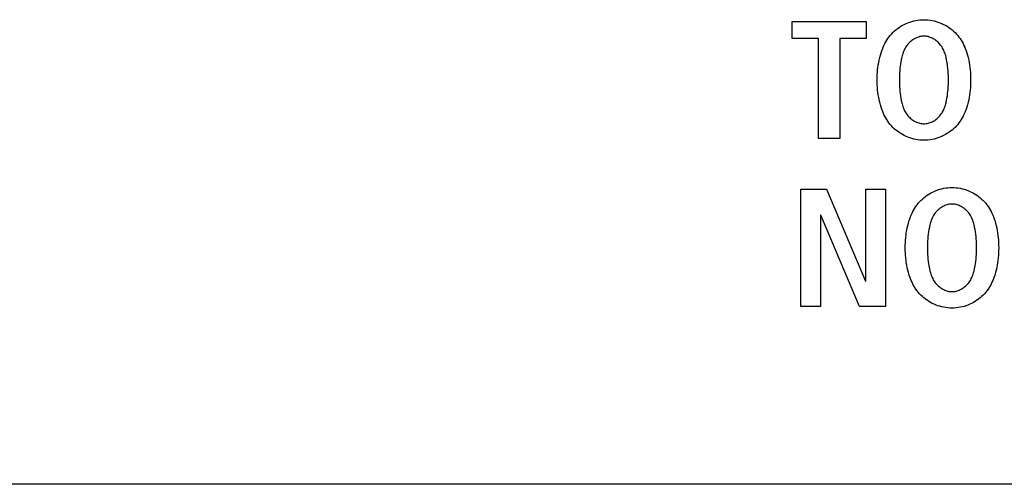
# Model space of a CAD drawing. Units: millimetres. Extents: x -641 to 1690, y -536 to 800.
# Drawn here: x 1175 to 1190, y 69 to 76 of the extents above; entities that cross this region are included whole.
import ezdxf

# ---------------------------------------------------------------- set-up
doc = ezdxf.new("R2010")
doc.units = ezdxf.units.MM
doc.header["$LTSCALE"] = 23.1
doc.layers.get('0').update_dxf_attribs({"linetype": 'CONTINUOUS'})
doc.layers.add('007-VIKA', color=7, linetype='CONTINUOUS')

msp = doc.modelspace()

# ---------------------------------------------------------------- linework, layer by layer
at = {"color": 7, "linetype": 'Continuous'}
for p, q in [((1186.556, 75.858), (1186.556, 76.11)), ((1186.556, 76.11), (1187.641, 76.11)), ((1187.641, 76.11), (1187.641, 75.858)), ((1186.941, 75.858), (1186.556, 75.858)), ((1186.941, 74.385), (1186.941, 75.858)), ((1187.258, 75.858), (1187.258, 74.385)), ((1187.641, 75.858), (1187.258, 75.858)), ((1187.258, 74.385), (1186.941, 74.385)), ((1186.685, 71.916), (1186.685, 73.641)), ((1186.685, 73.641), (1187.06, 73.641)), ((1187.06, 73.641), (1187.633, 72.287)), ((1187.638, 72.287), (1187.638, 73.641)), ((1187.638, 73.641), (1187.925, 73.641)), ((1187.925, 73.641), (1187.925, 71.916)), ((1186.971, 73.26), (1186.971, 71.916)), ((1186.976, 73.26), (1186.971, 73.26)), ((1187.547, 71.916), (1186.976, 73.26)), ((1187.633, 72.287), (1187.638, 72.287)), ((1186.971, 71.916), (1186.685, 71.916)), ((1187.925, 71.916), (1187.547, 71.916))]:
    msp.add_line(p, q, dxfattribs=at)
for points in [[(1188.492, 74.361), (1188.462, 74.362), (1188.432, 74.364), (1188.403, 74.368), (1188.373, 74.373), (1188.344, 74.379), (1188.315, 74.387), (1188.286, 74.396), (1188.258, 74.406), (1188.23, 74.418), (1188.203, 74.43), (1188.177, 74.444), (1188.151, 74.459), (1188.126, 74.475), (1188.102, 74.493), (1188.078, 74.511), (1188.056, 74.53), (1188.035, 74.551), (1188.015, 74.572), (1187.996, 74.594), (1187.978, 74.616), (1187.961, 74.64), (1187.946, 74.664), (1187.931, 74.689), (1187.917, 74.714), (1187.905, 74.74), (1187.893, 74.767), (1187.882, 74.793), (1187.872, 74.82), (1187.863, 74.848), (1187.852, 74.883), (1187.842, 74.919), (1187.834, 74.955), (1187.827, 74.991), (1187.821, 75.027), (1187.816, 75.064), (1187.812, 75.1), (1187.809, 75.137), (1187.807, 75.174), (1187.806, 75.211), (1187.806, 75.248), (1187.806, 75.285), (1187.807, 75.322), (1187.809, 75.359), (1187.812, 75.395), (1187.816, 75.432), (1187.821, 75.469), (1187.827, 75.505), (1187.834, 75.541), (1187.842, 75.577), (1187.852, 75.613), (1187.863, 75.648), (1187.872, 75.675), (1187.882, 75.703), (1187.893, 75.729), (1187.905, 75.756), (1187.917, 75.782), (1187.931, 75.807), (1187.946, 75.832), (1187.961, 75.856), (1187.978, 75.879), (1187.996, 75.902), (1188.015, 75.924), (1188.035, 75.945), (1188.056, 75.966), (1188.078, 75.985), (1188.102, 76.003), (1188.126, 76.02), (1188.151, 76.037), (1188.177, 76.052), (1188.203, 76.066), (1188.23, 76.078), (1188.258, 76.09), (1188.286, 76.1), (1188.315, 76.109), (1188.344, 76.117), (1188.373, 76.123), (1188.403, 76.128), (1188.432, 76.132), (1188.462, 76.134), (1188.492, 76.135)], [(1188.492, 76.135), (1188.522, 76.134), (1188.552, 76.132), (1188.582, 76.128), (1188.612, 76.123), (1188.641, 76.117), (1188.67, 76.109), (1188.699, 76.1), (1188.727, 76.09), (1188.754, 76.078), (1188.782, 76.066), (1188.808, 76.052), (1188.834, 76.037), (1188.859, 76.02), (1188.883, 76.003), (1188.906, 75.985), (1188.929, 75.966), (1188.95, 75.945), (1188.97, 75.924), (1188.989, 75.902), (1189.007, 75.879), (1189.023, 75.856), (1189.039, 75.832), (1189.054, 75.807), (1189.067, 75.782), (1189.08, 75.756), (1189.092, 75.729), (1189.103, 75.703), (1189.113, 75.675), (1189.122, 75.648), (1189.133, 75.613), (1189.142, 75.577), (1189.151, 75.541), (1189.158, 75.505), (1189.164, 75.469), (1189.169, 75.432), (1189.173, 75.395), (1189.176, 75.359), (1189.178, 75.322), (1189.179, 75.285), (1189.179, 75.248), (1189.179, 75.211), (1189.178, 75.174), (1189.176, 75.137), (1189.173, 75.1), (1189.169, 75.064), (1189.164, 75.027), (1189.158, 74.991), (1189.151, 74.955), (1189.142, 74.919), (1189.133, 74.883), (1189.122, 74.848), (1189.113, 74.82), (1189.103, 74.793), (1189.092, 74.767), (1189.08, 74.74), (1189.067, 74.714), (1189.054, 74.689), (1189.039, 74.664), (1189.023, 74.64), (1189.007, 74.616), (1188.989, 74.594), (1188.97, 74.572), (1188.95, 74.551), (1188.929, 74.53), (1188.906, 74.511), (1188.883, 74.493), (1188.859, 74.475), (1188.834, 74.459), (1188.808, 74.444), (1188.782, 74.43), (1188.754, 74.418), (1188.727, 74.406), (1188.699, 74.396), (1188.67, 74.387), (1188.641, 74.379), (1188.612, 74.373), (1188.582, 74.368), (1188.552, 74.364), (1188.522, 74.362), (1188.492, 74.361)], [(1188.492, 75.893), (1188.477, 75.892), (1188.461, 75.891), (1188.446, 75.888), (1188.43, 75.885), (1188.415, 75.88), (1188.4, 75.875), (1188.385, 75.869), (1188.371, 75.863), (1188.356, 75.855), (1188.342, 75.847), (1188.329, 75.838), (1188.315, 75.829), (1188.303, 75.819), (1188.29, 75.808), (1188.278, 75.797), (1188.267, 75.785), (1188.256, 75.773), (1188.246, 75.761), (1188.237, 75.748), (1188.227, 75.733), (1188.218, 75.718), (1188.209, 75.702), (1188.201, 75.686), (1188.194, 75.669), (1188.188, 75.652), (1188.182, 75.636), (1188.177, 75.618), (1188.172, 75.601), (1188.168, 75.584), (1188.164, 75.566), (1188.16, 75.549), (1188.153, 75.516), (1188.148, 75.482), (1188.143, 75.449), (1188.14, 75.416), (1188.137, 75.382), (1188.134, 75.349), (1188.133, 75.315), (1188.132, 75.281), (1188.132, 75.248), (1188.132, 75.214), (1188.133, 75.181), (1188.134, 75.147), (1188.137, 75.114), (1188.14, 75.08), (1188.143, 75.047), (1188.148, 75.013), (1188.153, 74.98), (1188.16, 74.947), (1188.164, 74.929), (1188.168, 74.912), (1188.172, 74.895), (1188.177, 74.877), (1188.182, 74.86), (1188.188, 74.843), (1188.194, 74.827), (1188.201, 74.81), (1188.209, 74.794), (1188.218, 74.778), (1188.227, 74.763), (1188.237, 74.748), (1188.246, 74.735), (1188.256, 74.722), (1188.267, 74.711), (1188.278, 74.699), (1188.29, 74.688), (1188.303, 74.677), (1188.315, 74.667), (1188.329, 74.658), (1188.342, 74.649), (1188.356, 74.641), (1188.371, 74.633), (1188.385, 74.627), (1188.4, 74.621), (1188.415, 74.615), (1188.43, 74.611), (1188.446, 74.608), (1188.461, 74.605), (1188.477, 74.604), (1188.492, 74.603)], [(1188.492, 74.603), (1188.508, 74.604), (1188.523, 74.605), (1188.539, 74.608), (1188.554, 74.611), (1188.57, 74.615), (1188.585, 74.621), (1188.599, 74.627), (1188.614, 74.633), (1188.628, 74.641), (1188.642, 74.649), (1188.656, 74.658), (1188.669, 74.667), (1188.682, 74.677), (1188.694, 74.688), (1188.706, 74.699), (1188.718, 74.711), (1188.728, 74.722), (1188.738, 74.735), (1188.748, 74.748), (1188.758, 74.763), (1188.767, 74.778), (1188.776, 74.794), (1188.783, 74.81), (1188.79, 74.827), (1188.797, 74.843), (1188.803, 74.86), (1188.808, 74.877), (1188.813, 74.895), (1188.817, 74.912), (1188.821, 74.929), (1188.825, 74.947), (1188.831, 74.98), (1188.837, 75.013), (1188.841, 75.047), (1188.845, 75.08), (1188.848, 75.114), (1188.851, 75.147), (1188.852, 75.181), (1188.853, 75.214), (1188.853, 75.248), (1188.853, 75.281), (1188.852, 75.315), (1188.851, 75.349), (1188.848, 75.382), (1188.845, 75.416), (1188.841, 75.449), (1188.837, 75.482), (1188.831, 75.516), (1188.825, 75.549), (1188.821, 75.566), (1188.817, 75.584), (1188.813, 75.601), (1188.808, 75.618), (1188.803, 75.636), (1188.797, 75.652), (1188.79, 75.669), (1188.783, 75.686), (1188.776, 75.702), (1188.767, 75.718), (1188.758, 75.733), (1188.748, 75.748), (1188.738, 75.761), (1188.728, 75.773), (1188.718, 75.785), (1188.706, 75.797), (1188.694, 75.808), (1188.682, 75.819), (1188.669, 75.829), (1188.656, 75.838), (1188.642, 75.847), (1188.628, 75.855), (1188.614, 75.863), (1188.599, 75.869), (1188.585, 75.875), (1188.57, 75.88), (1188.554, 75.885), (1188.539, 75.888), (1188.523, 75.891), (1188.508, 75.892), (1188.492, 75.893)], [(1188.873, 71.892), (1188.843, 71.895), (1188.814, 71.898), (1188.784, 71.903), (1188.755, 71.91), (1188.726, 71.918), (1188.698, 71.927), (1188.67, 71.937), (1188.642, 71.949), (1188.615, 71.961), (1188.589, 71.975), (1188.563, 71.99), (1188.538, 72.006), (1188.514, 72.024), (1188.491, 72.042), (1188.469, 72.061), (1188.447, 72.081), (1188.427, 72.102), (1188.408, 72.124), (1188.391, 72.147), (1188.374, 72.17), (1188.358, 72.195), (1188.344, 72.219), (1188.33, 72.245), (1188.317, 72.271), (1188.305, 72.297), (1188.294, 72.324), (1188.284, 72.351), (1188.275, 72.378), (1188.264, 72.414), (1188.255, 72.449), (1188.247, 72.485), (1188.239, 72.521), (1188.233, 72.558), (1188.229, 72.594), (1188.225, 72.631), (1188.222, 72.668), (1188.22, 72.704), (1188.218, 72.741), (1188.218, 72.778), (1188.218, 72.815), (1188.22, 72.852), (1188.222, 72.889), (1188.225, 72.926), (1188.229, 72.963), (1188.233, 72.999), (1188.239, 73.036), (1188.247, 73.072), (1188.255, 73.108), (1188.264, 73.143), (1188.275, 73.179), (1188.284, 73.206), (1188.294, 73.233), (1188.305, 73.26), (1188.317, 73.286), (1188.33, 73.312), (1188.344, 73.338), (1188.358, 73.362), (1188.374, 73.387), (1188.391, 73.41), (1188.408, 73.433), (1188.427, 73.455), (1188.447, 73.476), (1188.469, 73.496), (1188.491, 73.515), (1188.514, 73.534), (1188.538, 73.551), (1188.563, 73.567), (1188.589, 73.582), (1188.616, 73.596), (1188.643, 73.609), (1188.671, 73.62), (1188.699, 73.631), (1188.727, 73.64), (1188.756, 73.647), (1188.786, 73.654), (1188.815, 73.659), (1188.845, 73.663), (1188.875, 73.665), (1188.905, 73.665)], [(1188.905, 73.665), (1188.935, 73.665), (1188.965, 73.663), (1188.995, 73.659), (1189.024, 73.654), (1189.054, 73.647), (1189.083, 73.64), (1189.111, 73.631), (1189.139, 73.62), (1189.167, 73.609), (1189.194, 73.596), (1189.221, 73.582), (1189.246, 73.567), (1189.271, 73.551), (1189.295, 73.534), (1189.319, 73.515), (1189.341, 73.496), (1189.362, 73.476), (1189.383, 73.455), (1189.401, 73.433), (1189.419, 73.41), (1189.436, 73.387), (1189.451, 73.362), (1189.466, 73.338), (1189.48, 73.312), (1189.493, 73.286), (1189.504, 73.26), (1189.515, 73.233), (1189.525, 73.206), (1189.535, 73.179), (1189.545, 73.143), (1189.555, 73.108), (1189.563, 73.072), (1189.57, 73.036), (1189.576, 72.999), (1189.581, 72.963), (1189.585, 72.926), (1189.588, 72.889), (1189.59, 72.852), (1189.591, 72.815), (1189.592, 72.778), (1189.591, 72.741), (1189.59, 72.704), (1189.588, 72.668), (1189.585, 72.631), (1189.581, 72.594), (1189.576, 72.558), (1189.57, 72.521), (1189.563, 72.485), (1189.555, 72.449), (1189.545, 72.414), (1189.535, 72.378), (1189.525, 72.351), (1189.515, 72.324), (1189.504, 72.297), (1189.493, 72.271), (1189.48, 72.245), (1189.466, 72.219), (1189.451, 72.195), (1189.436, 72.17), (1189.419, 72.147), (1189.401, 72.124), (1189.383, 72.102), (1189.362, 72.081), (1189.341, 72.061), (1189.319, 72.042), (1189.295, 72.023), (1189.271, 72.006), (1189.246, 71.99), (1189.221, 71.975), (1189.194, 71.961), (1189.167, 71.948), (1189.139, 71.937), (1189.111, 71.926), (1189.083, 71.917), (1189.054, 71.91), (1189.024, 71.903), (1188.995, 71.898), (1188.965, 71.895), (1188.935, 71.892), (1188.905, 71.892), (1188.889, 71.892), (1188.873, 71.892)], [(1188.889, 73.423), (1188.873, 73.421), (1188.858, 73.419), (1188.842, 73.415), (1188.827, 73.411), (1188.812, 73.406), (1188.797, 73.4), (1188.783, 73.393), (1188.769, 73.385), (1188.755, 73.377), (1188.741, 73.368), (1188.728, 73.359), (1188.715, 73.349), (1188.703, 73.338), (1188.691, 73.327), (1188.68, 73.316), (1188.669, 73.304), (1188.659, 73.291), (1188.649, 73.279), (1188.639, 73.264), (1188.63, 73.248), (1188.622, 73.232), (1188.614, 73.216), (1188.607, 73.2), (1188.6, 73.183), (1188.595, 73.166), (1188.589, 73.149), (1188.584, 73.132), (1188.58, 73.114), (1188.576, 73.097), (1188.572, 73.079), (1188.566, 73.046), (1188.56, 73.013), (1188.556, 72.979), (1188.552, 72.946), (1188.549, 72.913), (1188.547, 72.879), (1188.545, 72.846), (1188.544, 72.812), (1188.544, 72.778), (1188.544, 72.745), (1188.545, 72.711), (1188.547, 72.678), (1188.549, 72.644), (1188.552, 72.611), (1188.556, 72.577), (1188.56, 72.544), (1188.566, 72.511), (1188.572, 72.478), (1188.576, 72.46), (1188.58, 72.442), (1188.584, 72.425), (1188.589, 72.408), (1188.595, 72.391), (1188.6, 72.374), (1188.607, 72.357), (1188.614, 72.341), (1188.622, 72.325), (1188.63, 72.309), (1188.639, 72.293), (1188.649, 72.278), (1188.659, 72.265), (1188.669, 72.253), (1188.68, 72.241), (1188.691, 72.229), (1188.703, 72.218), (1188.715, 72.208), (1188.728, 72.198), (1188.741, 72.188), (1188.755, 72.179), (1188.769, 72.171), (1188.783, 72.164), (1188.798, 72.157), (1188.813, 72.151), (1188.828, 72.146), (1188.843, 72.142), (1188.858, 72.138), (1188.874, 72.136), (1188.889, 72.134), (1188.905, 72.134)], [(1188.905, 72.134), (1188.921, 72.134), (1188.936, 72.136), (1188.952, 72.138), (1188.967, 72.142), (1188.982, 72.146), (1188.997, 72.151), (1189.012, 72.157), (1189.027, 72.164), (1189.041, 72.171), (1189.055, 72.18), (1189.068, 72.188), (1189.082, 72.198), (1189.095, 72.208), (1189.107, 72.218), (1189.119, 72.23), (1189.13, 72.241), (1189.141, 72.253), (1189.151, 72.265), (1189.16, 72.278), (1189.17, 72.293), (1189.18, 72.309), (1189.188, 72.325), (1189.196, 72.341), (1189.203, 72.357), (1189.209, 72.374), (1189.215, 72.391), (1189.22, 72.408), (1189.225, 72.425), (1189.23, 72.442), (1189.234, 72.46), (1189.237, 72.478), (1189.244, 72.511), (1189.249, 72.544), (1189.254, 72.577), (1189.258, 72.611), (1189.261, 72.644), (1189.263, 72.678), (1189.264, 72.711), (1189.265, 72.745), (1189.266, 72.778), (1189.265, 72.812), (1189.264, 72.846), (1189.263, 72.879), (1189.261, 72.913), (1189.258, 72.946), (1189.254, 72.979), (1189.249, 73.013), (1189.244, 73.046), (1189.237, 73.079), (1189.234, 73.097), (1189.23, 73.114), (1189.225, 73.132), (1189.22, 73.149), (1189.215, 73.166), (1189.209, 73.183), (1189.203, 73.2), (1189.196, 73.216), (1189.188, 73.232), (1189.18, 73.248), (1189.17, 73.264), (1189.16, 73.279), (1189.151, 73.291), (1189.141, 73.304), (1189.13, 73.316), (1189.119, 73.327), (1189.107, 73.338), (1189.095, 73.349), (1189.082, 73.359), (1189.068, 73.369), (1189.055, 73.377), (1189.041, 73.386), (1189.027, 73.393), (1189.012, 73.4), (1188.997, 73.406), (1188.982, 73.411), (1188.967, 73.415), (1188.952, 73.419), (1188.936, 73.421), (1188.921, 73.423), (1188.905, 73.423), (1188.897, 73.423), (1188.889, 73.423)]]:
    msp.add_lwpolyline(points, dxfattribs=at)
at = {"layer": '007-VIKA', "color": 3, "linetype": 'Continuous'}
msp.add_line((1518.405, 69.299), (1093.105, 69.299), dxfattribs=at)

doc.saveas('drawing.dxf')
